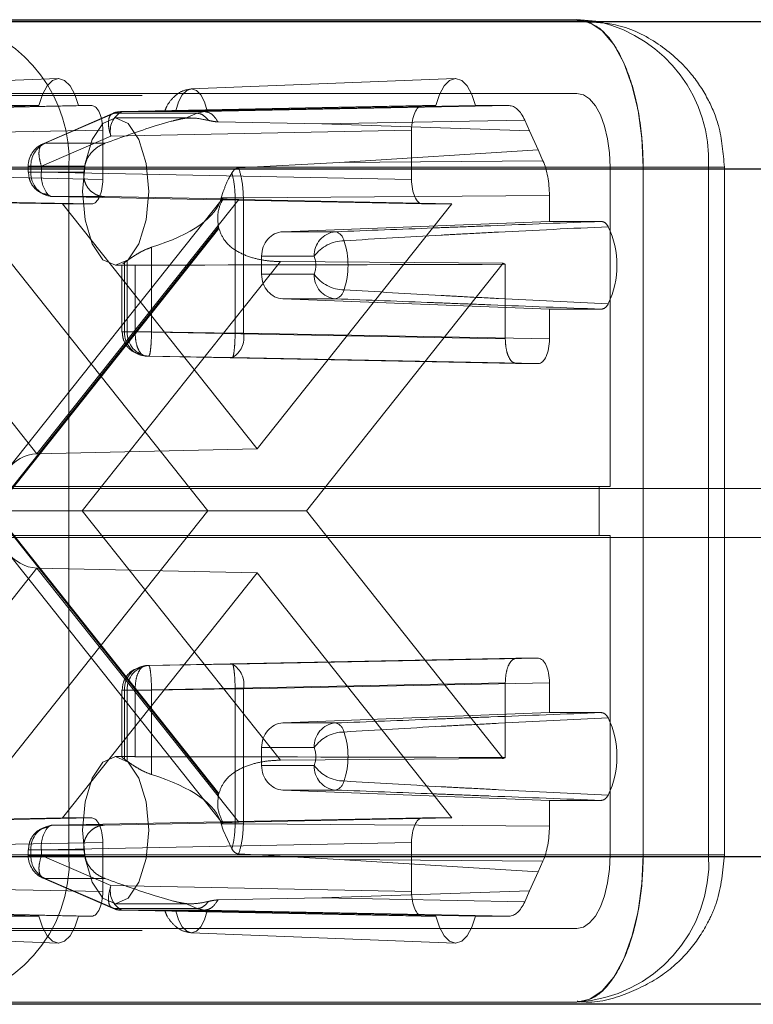
# Paper-space layout 'Sheet2' of a CAD drawing. Units: inches. Extents: x 0.1 to 16.8, y 0.1 to 10.9.
# Drawn here: x 5.4 to 5.5, y 4 to 4 of the extents above; entities that cross this region are included whole.
import ezdxf

# ---------------------------------------------------------------- set-up
doc = ezdxf.new("R2010")
doc.units = ezdxf.units.IN
doc.header["$MEASUREMENT"] = 0
doc.linetypes.add('HIDDEN', pattern=[0.07500000000000001, 0.05, -0.025])

psp = doc.layouts.new('Sheet2')

# ---------------------------------------------------------------- linework, layer by layer
at = {"color": 7, "linetype": 'Continuous', "lineweight": 25}
for p, q in [((5.830774951651598, 4.039698299304295), (5.182597116532846, 4.039698299304295)), ((5.417091409637032, 4.03984554810718), (5.459816567719779, 4.03984554810718)), ((5.461332081500167, 4.039698299304295), (5.459816567719779, 4.03984554810718)), ((5.459831050074197, 4.039782292468768), (5.460487446927427, 4.039705506991782)), ((5.824626611549713, 4.029855779619256), (5.176448776430959, 4.029855779619255)), ((5.824626611549713, 3.983924021089072), (5.176448776430959, 3.983924021089071)), ((5.830774951651598, 3.974081501404032), (5.182597116532846, 3.974081501404032))]:
    psp.add_line(p, q, dxfattribs=at)
at = {"color": 7, "linetype": 'HIDDEN', "lineweight": 18}
for p, q in [((5.407534228170372, 4.035218725169189), (5.425168600114786, 4.035908034915098)), ((5.434053291807939, 4.035218725169189), (5.451687663752353, 4.035908034915098)), ((5.830774951651598, 4.034777039461775), (5.182597116532846, 4.034777039461774)), ((5.459816567719779, 4.03492428826466), (5.417091409637032, 4.03492428826466)), ((5.423878774577445, 4.034104078290906), (5.406507805104866, 4.033759475351078)), ((5.406964155483184, 4.033708238038281), (5.427404491023359, 4.034104078290906)), ((5.408601497964411, 4.033759475351078), (5.42651013914184, 4.034104078290906)), ((5.423878774577445, 4.034104078290906), (5.42162670584946, 4.034104078290906)), ((5.427404491023359, 4.034104078290906), (5.42651013914184, 4.034104078290906)), ((5.449503486333452, 4.034104078290906), (5.429418660218246, 4.033708238046771)), ((5.450397838215012, 4.034104078290906), (5.433026868742432, 4.033759475351078)), ((5.434945062576275, 4.033708238046771), (5.455281271507351, 4.034104078290906)), ((5.435120561601979, 4.033759475351078), (5.453029202779407, 4.034104078290906)), ((5.450397838215012, 4.034104078290906), (5.449503486333452, 4.034104078290906)), ((5.455281271507351, 4.034104078290906), (5.453029202779407, 4.034104078290906)), ((5.424152689479099, 4.031562480854878), (5.428791889004529, 4.033573197515495)), ((5.42427977361073, 4.031588815236777), (5.428918973136161, 4.033599531897395)), ((5.428918973136161, 4.033599531897395), (5.434444436519061, 4.033599531897395)), ((5.429418660218246, 4.033708238046771), (5.434945062574696, 4.033708238046771)), ((5.434444436519061, 4.033599531897395), (5.433667256070412, 4.033265642204746)), ((5.434444427373438, 4.033599527964931), (5.434945061704066, 4.033708238029793)), ((5.428999087971897, 4.033283868317153), (5.433997869936044, 4.033283868317153)), ((5.435845476741974, 4.033020341956915), (5.442778275619026, 4.0328796458695)), ((5.442778275619026, 4.0328796458695), (5.456322880048317, 4.033143288888815)), ((5.442778275619026, 4.0328796458695), (5.456648379891383, 4.032418435555386)), ((5.456648379891383, 4.032418435555386), (5.456322880048317, 4.033143288888815)), ((5.407700684383261, 4.032068067943167), (5.428141019486018, 4.032463908187304)), ((5.424042932230157, 4.030057351282549), (5.428682131755587, 4.032068067943167)), ((5.428141019486018, 4.029182568604484), (5.428141019486018, 4.032463908187304)), ((5.448766957870792, 4.032463908187304), (5.428682131755587, 4.032068067943167)), ((5.448766957870792, 4.032463908187304), (5.448766957870792, 4.029182568604484)), ((5.457218017850864, 4.031149912750925), (5.456648379891383, 4.032418435555386)), ((5.42828540147242, 4.031588815236777), (5.42427977361073, 4.031588815236777)), ((5.443929561705019, 4.030315854903271), (5.457218017850864, 4.031149912750925)), ((5.45754351769393, 4.030425059417496), (5.457218017850864, 4.031149912750925)), ((5.423164621104505, 4.029669840154135), (5.423164621104505, 4.030057351282549)), ((5.424042932230157, 4.030057351282549), (5.423169528902068, 4.030057351282549)), ((5.423339320018791, 4.030057351282549), (5.423339320018791, 4.029669840154135)), ((5.426938996681236, 4.030057351282549), (5.423339320018791, 4.030057351282549)), ((5.424042932230157, 4.029669840154135), (5.424042932230157, 4.030057351282549)), ((5.426883214229192, 4.029669840154135), (5.426938996681236, 4.030057351282549)), ((5.443929561705019, 4.030315854903271), (5.437223595683792, 4.029951418483928)), ((5.45754351769393, 4.030425059417496), (5.443929561705019, 4.030315854903271)), ((5.462026489689576, 4.030003028422141), (4.497582049830995, 4.030003028422141)), ((5.464236411659374, 4.030003028422141), (4.499791971800792, 4.030003028422141)), ((5.827700781600655, 4.029855779619256), (5.179522946481903, 4.029855779619255)), ((5.893283076020772, 4.029855779619256), (5.245105240902021, 4.029855779619255)), ((5.896357246071715, 4.029855779619256), (5.248179410952963, 4.029855779619255)), ((5.428141019486018, 4.029182568604484), (5.402979369278792, 4.029669840154134)), ((5.42588573583635, 4.030003028422141), (5.412671565697438, 4.030003028422141)), ((5.423164621104505, 4.029669840154135), (5.42318170096605, 4.029669840154135)), ((5.423339320018791, 4.029669840154135), (5.42318170096605, 4.029669840154135)), ((5.42318170096605, 4.029669840154135), (5.424042932230157, 4.029669840154135)), ((5.426883214229192, 4.029669840154135), (5.423339320018791, 4.029669840154135)), ((5.424042932230157, 4.029669840154135), (5.448766957870792, 4.029182568604484)), ((5.42588573583635, 4.030003028422141), (5.42588573583635, 3.984071269891956)), ((5.468610893919097, 4.030003028422141), (5.42588573583635, 4.030003028422141)), ((5.462026489689576, 4.008677569104555), (5.462026489689576, 4.030003028422141)), ((5.464236411659374, 4.030003028422141), (5.469632866746879, 4.030003028422141)), ((5.464236411659374, 4.030003028422141), (5.464236411659374, 3.984071269891956)), ((5.468610893919097, 3.984071269891956), (5.468610893919097, 4.030003028422141)), ((5.469659087404818, 4.030003028422141), (5.469659087404818, 3.984071269891956)), ((5.436059013062504, 4.027939455217553), (5.436180638517196, 4.028362608474634)), ((5.457974966078281, 4.028105508612382), (5.437534630975524, 4.027941546214727)), ((5.457974966078302, 4.026371232342656), (5.457974966078281, 4.028105508612382)), ((5.427404491023359, 4.027542398500881), (5.402242840816133, 4.028029670050532)), ((5.425456435582936, 4.027542398500881), (5.410257555428972, 4.027829734319544)), ((5.410257555428972, 4.027829734319544), (5.423745617627818, 4.010852598103542)), ((5.421745978121534, 4.009777401627288), (5.436119302395532, 4.027868798336395)), ((5.423745617627818, 4.010852598103542), (5.437233679826663, 4.027829734319544)), ((5.424779460692816, 4.028029670050532), (5.449503486333452, 4.027542398500881)), ((5.42824902702697, 4.028029670050532), (5.424779460692816, 4.028029670050532)), ((5.425456435582936, 4.027542398500881), (5.427404491023359, 4.027542398500881)), ((5.438453988678405, 4.011182655631711), (5.425456435582936, 4.027542398500881)), ((5.4282490270271, 4.028029670050529), (5.436178900890327, 4.027874869405402)), ((5.436059013062504, 4.027939455217553), (5.436986128729142, 4.027939455217553)), ((5.437534630975524, 4.027941546214727), (5.436986128729142, 4.027939455217553)), ((5.436986128729142, 4.027939455217553), (5.436986128729142, 4.018915679189828)), ((5.437233679826663, 4.027829734319544), (5.451451541773873, 4.027542398500881)), ((5.437534630975524, 4.027941546214727), (5.437534630975524, 4.018915679189827)), ((5.451451541773873, 4.027542398500881), (5.438453988678405, 4.011182655631711)), ((5.449503486333452, 4.027542398500881), (5.451451541773873, 4.027542398500881)), ((5.440180414685818, 4.025681816412241), (5.457974966078302, 4.026371232342656)), ((5.461450705333563, 4.026371232342656), (5.457974966078302, 4.026371232342656)), ((5.420865336279769, 4.007084529836318), (5.435875148834217, 4.025977060768993)), ((5.435893377197995, 4.025905243063166), (5.420902979468871, 4.007037149157049)), ((5.440180414685818, 4.025681816412241), (5.443686915186554, 4.025681816412241)), ((5.431402946743371, 4.019007110495342), (5.431402946743371, 4.024646375386479)), ((5.422021805069495, 4.023574481724952), (5.435160450329856, 4.007037149157049)), ((5.4400027316691, 4.023684182922236), (5.426776930568472, 4.007037149157049)), ((5.429426066685597, 4.019007110495342), (5.429426066685597, 4.02347982758418)), ((5.429477227682578, 4.023535249005445), (5.429600765599884, 4.023618143934383)), ((5.429774779853069, 4.023742365488316), (5.429600765599884, 4.023618143934383)), ((5.429600765599884, 4.019007110495342), (5.429600765599884, 4.023618143934383)), ((5.429774779853069, 4.023742365488316), (5.429774779853069, 4.019007110495342)), ((5.430304377811249, 4.023452623704459), (5.430304377811249, 4.019007110495342)), ((5.442272347079706, 4.024042395764244), (5.438753437210059, 4.024042395764244)), ((5.438753437210059, 4.024042395764244), (5.438753437210059, 4.022840301499984)), ((5.454886172287315, 4.023574481724952), (5.4400027316691, 4.023684182922236)), ((5.441747527026956, 4.007037149157049), (5.454886172287315, 4.023574481724952)), ((5.455028403451885, 4.023510180831015), (5.455028403451885, 4.018519838945691)), ((5.429612537351558, 4.023441348632114), (5.428999087971897, 4.023441348632114)), ((5.438753437210059, 4.022840301499984), (5.442272347079706, 4.022840301500001)), ((5.457974966078302, 4.020511464921571), (5.440180414685818, 4.021200880851986)), ((5.443686915186554, 4.021200880851986), (5.440180414685818, 4.021200880851986)), ((5.457974966078281, 4.018519838945691), (5.457974966078302, 4.020511464921571)), ((5.457974966078302, 4.020511464921571), (5.461450705333563, 4.020511464921571)), ((5.430304377811249, 4.019007110495342), (5.429430974483161, 4.019007110495342)), ((5.429600765599884, 4.019007110495342), (5.429774779853069, 4.019007110495342)), ((5.429774779853069, 4.019007110495342), (5.431402946743371, 4.019007110495342)), ((5.455028403451885, 4.018519838945691), (5.430304377811249, 4.019007110495342)), ((5.436986128729142, 4.018915679189828), (5.431402946743371, 4.019007110495342)), ((5.436986128729142, 4.018915679189828), (5.437534630975524, 4.018915679189827)), ((5.437534630975524, 4.018915679189827), (5.457974966078281, 4.018519838945691)), ((5.431040906273909, 4.017366940391739), (5.455764931914544, 4.016879668842088)), ((5.431214920527093, 4.017366940391739), (5.431040906273909, 4.017366940391739)), ((5.436798102512864, 4.017275509086224), (5.431214920527093, 4.017366940391739)), ((5.436798102512864, 4.017275509086224), (5.457238437615622, 4.016879668842088)), ((5.455764931914544, 4.016879668842088), (5.457238437615622, 4.016879668842088)), ((5.423745617627818, 4.010852598103542), (5.438453988678405, 4.011182655631711)), ((5.461289849032976, 4.008677569104555), (4.496845409174396, 4.008677569104555)), ((5.892258352670458, 4.00853032030167), (5.244080517551705, 4.00853032030167)), ((5.461289849032976, 4.008677569104555), (5.462026489689576, 4.008677569104555)), ((5.461289849032976, 4.005396729209542), (5.461289849032976, 4.008677569104555)), ((5.420714304687163, 4.007037149157049), (5.435160450329856, 4.007037149157049)), ((5.420902979468871, 4.007037149157049), (5.435893377197995, 3.988169055250931)), ((5.435160450329856, 4.007037149157049), (5.422021805069495, 3.990499816589145)), ((5.426776930568472, 4.007037149157049), (5.4400027316691, 3.990390115391861)), ((5.435160450329856, 4.007037149157049), (5.441747527026956, 4.007037149157049)), ((5.454886172287315, 3.990499816589145), (5.441747527026956, 4.007037149157049)), ((5.435875148834217, 3.988097237545105), (5.420865336279769, 4.006989768477779)), ((5.461289849032976, 4.005396729209542), (4.496845409174396, 4.005396729209542)), ((5.892258352670458, 4.005249480406657), (5.244080517551705, 4.005249480406657)), ((5.462026489689576, 4.005396729209542), (5.461289849032976, 4.005396729209542)), ((5.462026489689576, 3.984071269891956), (5.462026489689576, 4.005396729209542)), ((5.436119302395532, 3.986205499977702), (5.421745978121534, 4.00429689668681)), ((5.423745617627818, 4.003221700210555), (5.410257555428972, 3.986244563994553)), ((5.437233679826663, 3.986244563994553), (5.423745617627818, 4.003221700210555)), ((5.423745617627818, 4.003221700210555), (5.438453988678405, 4.002891642682386)), ((5.425456435582937, 3.986531899813217), (5.438453988678405, 4.002891642682386)), ((5.438453988678405, 4.002891642682386), (5.451451541773873, 3.986531899813217)), ((5.431040906273909, 3.996707357922358), (5.455764931914544, 3.997194629472009)), ((5.457238437615622, 3.997194629472009), (5.436798102512864, 3.996798789227872)), ((5.457238437615622, 3.997194629472009), (5.455764931914544, 3.997194629472009)), ((5.431040906273909, 3.996707357922358), (5.431214920527093, 3.996707357922358)), ((5.436798102512864, 3.996798789227872), (5.431214920527093, 3.996707357922358)), ((5.430304377811249, 3.995067187818755), (5.455028403451885, 3.995554459368406)), ((5.457974966078281, 3.995554459368406), (5.437534630975524, 3.99515861912427)), ((5.455028403451885, 3.995554459368406), (5.455028403451885, 3.990564117483082)), ((5.457974966078302, 3.993562833392525), (5.457974966078281, 3.995554459368406)), ((5.429426066685597, 3.990592849388723), (5.429426066685597, 3.995067187818755)), ((5.430304377811249, 3.995067187818755), (5.429430974483161, 3.995067187818755)), ((5.429600765599884, 3.990456154379715), (5.429600765599884, 3.995067187818755)), ((5.429600765599884, 3.995067187818755), (5.429774779853069, 3.995067187818755)), ((5.431402946743371, 3.995067187818755), (5.429774779853069, 3.995067187818755)), ((5.429774779853069, 3.995067187818755), (5.429774779853069, 3.990331932825781)), ((5.430304377811249, 3.990621674609639), (5.430304377811249, 3.995067187818755)), ((5.43698612482944, 3.995158619060407), (5.431402946743371, 3.995067187818755)), ((5.431402946743371, 3.995067187818755), (5.431402946743371, 3.989427922927618)), ((5.436986113130335, 3.986134843090819), (5.436986113130335, 3.995158619060407)), ((5.437534630975524, 3.99515861912427), (5.436986128729142, 3.99515861912427)), ((5.437534630975524, 3.99515861912427), (5.437534630975524, 3.986132752102885)), ((5.457974966078302, 3.993562833392525), (5.440180414685818, 3.992873417462111)), ((5.457974966078302, 3.993562833392525), (5.461450705333563, 3.993562833392525)), ((5.440180414685818, 3.992873417462111), (5.443686915186554, 3.992873417462111)), ((5.442272347079706, 3.991233996814096), (5.438753437210059, 3.991233996814114)), ((5.438753437210059, 3.991233996814114), (5.438753437210059, 3.990031902549853)), ((5.428999087971897, 3.990632949681983), (5.42960915547012, 3.990632949681983)), ((5.429600765599884, 3.990456154379715), (5.429443085122108, 3.990569319962694)), ((5.429774779853069, 3.990331932825781), (5.429600765599884, 3.990456154379715)), ((5.438753437210059, 3.990031902549853), (5.442272347079706, 3.990031902549853)), ((5.4400027316691, 3.990390115391861), (5.454886172287315, 3.990499816589145)), ((5.440180414685818, 3.988392481901855), (5.457974966078302, 3.987703065971441)), ((5.443686915186554, 3.988392481901855), (5.440180414685818, 3.988392481901855)), ((5.457974966078281, 3.985968789701715), (5.457974966078302, 3.987703065971441)), ((5.461450705333563, 3.987703065971441), (5.457974966078302, 3.987703065971441)), ((5.402242840816132, 3.986044628263566), (5.427404491023359, 3.986531899813217)), ((5.410257555428972, 3.986244563994553), (5.425456435582937, 3.986531899813217)), ((5.449503486333452, 3.986531899813217), (5.424779460692816, 3.986044628263566)), ((5.424779460692816, 3.986044628263566), (5.42824902702697, 3.986044628263566)), ((5.427404491023359, 3.986531899813217), (5.425456435582937, 3.986531899813217)), ((5.436178900890632, 3.986199428908702), (5.428249027027211, 3.986044628263571)), ((5.436180638517196, 3.985711689839463), (5.436059013062504, 3.986134843096543)), ((5.436059013062504, 3.986134843096543), (5.436986113130335, 3.986134843096543)), ((5.436986117809911, 3.986134843079371), (5.437534630098848, 3.986132752106402)), ((5.451451541773873, 3.986531899813217), (5.437233679826663, 3.986244563994553)), ((5.437534630975524, 3.986132752099369), (5.457974966078281, 3.985968789701715)), ((5.451451541773873, 3.986531899813217), (5.449503486333452, 3.986531899813217)), ((5.436769944976381, 3.984458888554296), (5.436180638517196, 3.985711689839463)), ((5.402979369278792, 3.984404458159962), (5.428141019486017, 3.984891729709613)), ((5.448766957870792, 3.984891729709613), (5.424042932230157, 3.984404458159962)), ((5.428141019486017, 3.981610390126793), (5.428141019486017, 3.984891729709613)), ((5.448766957870792, 3.984891729709613), (5.448766957870792, 3.981610390126793)), ((5.462026489689576, 3.984071269891956), (4.497582049830995, 3.984071269891956)), ((5.464236411659374, 3.984071269891956), (4.499791971800792, 3.984071269891956)), ((5.412671565697438, 3.984071269891956), (5.42588573583635, 3.984071269891956)), ((5.42318177006991, 3.984404458159962), (5.423164621104505, 3.984404458159962)), ((5.423164621104505, 3.984016947031547), (5.423164621104505, 3.984404458159962)), ((5.424042932230157, 3.984016947031547), (5.423169528902068, 3.984016947031547)), ((5.424042932230157, 3.984404458159962), (5.42318177006991, 3.984404458159962)), ((5.42318177006991, 3.984404458159962), (5.423339320018791, 3.984404458159962)), ((5.423339320018791, 3.984016947031547), (5.423339320018791, 3.984404458159962)), ((5.423339320018791, 3.984404458159962), (5.426883214229192, 3.984404458159962)), ((5.426938996681236, 3.984016947031547), (5.423339320018791, 3.984016947031547)), ((5.424042932230157, 3.984016947031547), (5.424042932230157, 3.984404458159962)), ((5.428682131755587, 3.98200623037093), (5.424042932230157, 3.984016947031547)), ((5.42588573583635, 3.984071269891956), (5.468610893919097, 3.984071269891956)), ((5.437223595683792, 3.984122879830169), (5.443929561705017, 3.983758443410827)), ((5.464236411659374, 3.984071269891956), (5.469632866746879, 3.984071269891956)), ((5.827700781600655, 3.983924021089072), (5.179522946481903, 3.983924021089071)), ((5.893283076020772, 3.983924021089072), (5.245105240902021, 3.983924021089071)), ((5.896357246071715, 3.983924021089072), (5.248179410952963, 3.983924021089071)), ((5.457218017850864, 3.982924385563172), (5.443929561705017, 3.983758443410827)), ((5.443929561705017, 3.983758443410827), (5.45754351769393, 3.983649238896601)), ((5.457218017850864, 3.982924385563172), (5.45754351769393, 3.983649238896601)), ((5.456648379891383, 3.981655862758711), (5.457218017850864, 3.982924385563172)), ((5.428791889004529, 3.980501100798602), (5.424152689479099, 3.98251181745922)), ((5.42427977361073, 3.98248548307732), (5.428918973136161, 3.980474766416702)), ((5.42828540147242, 3.98248548307732), (5.42427977361073, 3.98248548307732)), ((5.428141019486017, 3.981610390126793), (5.407700684383261, 3.98200623037093)), ((5.428682131755587, 3.98200623037093), (5.448766957870792, 3.981610390126793)), ((5.442778275619027, 3.981194652444597), (5.456648379891383, 3.981655862758711)), ((5.456322880048317, 3.980931009425282), (5.456648379891383, 3.981655862758711)), ((5.434001361451458, 3.980790429996944), (5.428999087971897, 3.980790429996944)), ((5.434444436519061, 3.980474766416702), (5.433667256070412, 3.980808656109351)), ((5.442778275619027, 3.981194652444597), (5.435845476741974, 3.981053956357182)), ((5.456322880048317, 3.980931009425282), (5.442778275619027, 3.981194652444597)), ((5.406507805104876, 3.980314822963019), (5.423878774577449, 3.97997022002319)), ((5.427404491023359, 3.97997022002319), (5.406964155920602, 3.980366060267326)), ((5.426510139141835, 3.97997022002319), (5.408601497964404, 3.980314822963019)), ((5.434444436519061, 3.980474766416702), (5.428918973136161, 3.980474766416702)), ((5.429418660218246, 3.980366060267326), (5.449503486333452, 3.979970220023191)), ((5.434945062576275, 3.980366060267326), (5.429418660218246, 3.980366060267326)), ((5.433026868742442, 3.980314822963019), (5.450397838215017, 3.97997022002319)), ((5.434945062576275, 3.980366060267326), (5.434444436519061, 3.980474766416702)), ((5.455281271507351, 3.979970220023191), (5.434945062576275, 3.980366060267326)), ((5.453029202779402, 3.979970220023191), (5.435120561601972, 3.980314822963019)), ((5.42162670584946, 3.979970220023191), (5.423878774577449, 3.97997022002319)), ((5.426510139141835, 3.97997022002319), (5.427404491023359, 3.97997022002319)), ((5.449503486333452, 3.979970220023191), (5.450397838215017, 3.97997022002319)), ((5.453029202779402, 3.979970220023191), (5.455281271507351, 3.979970220023191)), ((5.830774951651598, 3.979002761246552), (5.182597116532846, 3.979002761246552)), ((5.425168600114786, 3.97816626339901), (5.407534228170372, 3.978855573144918)), ((5.417091409637032, 3.979150010049437), (5.459816567719779, 3.979150010049437)), ((5.451687663752353, 3.97816626339901), (5.434053291807939, 3.978855573144918)), ((5.459816567719779, 3.974228750206917), (5.417091409637032, 3.974228750206917))]:
    psp.add_line(p, q, dxfattribs=at)
at = {"color": 7, "linetype": 'HIDDEN', "lineweight": 18, "flags": 128}
for points in [[(5.464236411659374, 4.030003028422141), (5.464151485597412, 4.031923208756945), (5.463899971072465, 4.033769597638332), (5.463491533646671, 4.035471239377058), (5.462941869341252, 4.036962740835394), (5.462272101447209, 4.03818678444874), (5.461507968769101, 4.039096330907488), (5.460678836497214, 4.039656426851306), (5.459816567719779, 4.03984554810718)], [(5.42651013914184, 4.034104078290906), (5.426279669780508, 4.034846641129412), (5.425967052098209, 4.035421234846998), (5.425595950591757, 4.035784363915526), (5.425194456859654, 4.035908540233167), (5.424792963127551, 4.035784363915526), (5.424421861621102, 4.035421234846998), (5.424109243938807, 4.034846641129412), (5.423878774577445, 4.034104078290906)], [(5.453029202779407, 4.034104078290906), (5.452798733418074, 4.034846641129412), (5.452486115735776, 4.035421234846998), (5.452115014229324, 4.035784363915526), (5.451713520497221, 4.035908540233167), (5.451312026765119, 4.035784363915526), (5.450940925258668, 4.035421234846998), (5.450628307576374, 4.034846641129412), (5.450397838215012, 4.034104078290906)], [(5.433026868742432, 4.033759475351078), (5.433207861909857, 4.034359077580422), (5.433456155269096, 4.034824105020282), (5.433752449717829, 4.035118412474628), (5.434073715172209, 4.035219124302757), (5.434394980626589, 4.035118412474628), (5.434691275075324, 4.034824105020283), (5.434939568434564, 4.034359077580423), (5.435120561601979, 4.033759475351078)], [(5.462026489689576, 4.030003028422141), (5.461984026658595, 4.030963118589542), (5.461858269396122, 4.031886313030236), (5.461654050683224, 4.032737133899599), (5.461379218530515, 4.033482884628767), (5.461044334583494, 4.03409490643544), (5.46066226824444, 4.034549679664814), (5.460247702108497, 4.034829727636723), (5.459816567719779, 4.03492428826466)], [(5.426789166002099, 4.028362608474634), (5.426957386295554, 4.030245893082729), (5.42743643716116, 4.031842464681261), (5.428153387447235, 4.032909259717307), (5.428999087971897, 4.033283868317153), (5.429844788496558, 4.032909259717307), (5.430561738782634, 4.031842464681261), (5.43104078964824, 4.030245893082729), (5.431209009941695, 4.028362608474634), (5.43104078964824, 4.026479323866538), (5.430561738782634, 4.024882752268008), (5.429844788496558, 4.02381595723196), (5.428999087971897, 4.023441348632114), (5.428153387447235, 4.02381595723196), (5.42743643716116, 4.024882752268008), (5.426957386295554, 4.026479323866538), (5.426789166002099, 4.028362608474634)], [(5.426789166002099, 3.985711689839464), (5.426957386295554, 3.987594974447559), (5.42743643716116, 3.98919154604609), (5.428153387447235, 3.990258341082137), (5.428999087971897, 3.990632949681983), (5.429844788496558, 3.990258341082137), (5.430561738782634, 3.98919154604609), (5.43104078964824, 3.987594974447559), (5.431209009941695, 3.985711689839464), (5.43104078964824, 3.983828405231367), (5.430561738782634, 3.982231833632837), (5.429844788496558, 3.98116503859679), (5.428999087971897, 3.980790429996944), (5.428153387447235, 3.98116503859679), (5.42743643716116, 3.982231833632837), (5.426957386295554, 3.983828405231367), (5.426789166002099, 3.985711689839464)], [(5.459816567719779, 3.974228750206917), (5.460678836497214, 3.974417871462791), (5.461507968769101, 3.974977967406609), (5.462272101447209, 3.975887513865357), (5.462941869341252, 3.977111557478703), (5.463491533646671, 3.978603058937039), (5.463899971072465, 3.980304700675765), (5.464151485597412, 3.982151089557152), (5.464236411659374, 3.984071269891956)], [(5.459816567719779, 3.979150010049437), (5.460247702108497, 3.979244570677373), (5.46066226824444, 3.979524618649283), (5.461044334583494, 3.979979391878657), (5.461379218530515, 3.98059141368533), (5.461654050683224, 3.981337164414498), (5.461858269396122, 3.982187985283861), (5.461984026658595, 3.983111179724554), (5.462026489689576, 3.984071269891956)], [(5.435120561601972, 3.980314822963019), (5.434939568434547, 3.979715220733677), (5.434691275075312, 3.979250193293819), (5.434394980626584, 3.978955885839475), (5.43407371517221, 3.978855174011346), (5.433752449717836, 3.978955885839474), (5.433456155269109, 3.979250193293817), (5.433207861909875, 3.979715220733675), (5.433026868742442, 3.980314822963019)], [(5.423878774577449, 3.97997022002319), (5.424109243938783, 3.979227657184689), (5.424421861621085, 3.978653063467106), (5.424792963127543, 3.97828993439858), (5.425194456859654, 3.978165758080941), (5.425595950591765, 3.97828993439858), (5.425967052098225, 3.978653063467106), (5.42627966978053, 3.979227657184689), (5.426510139141835, 3.97997022002319)], [(5.450397838215017, 3.97997022002319), (5.450628307576351, 3.979227657184689), (5.450940925258653, 3.978653063467106), (5.45131202676511, 3.97828993439858), (5.451713520497221, 3.978165758080941), (5.452115014229332, 3.97828993439858), (5.452486115735792, 3.978653063467106), (5.452798733418097, 3.979227657184689), (5.453029202779402, 3.979970220023191)]]:
    psp.add_lwpolyline(points, dxfattribs=at)
at = {"color": 7, "linetype": 'HIDDEN', "lineweight": 18}
for centre, radius, start, end in [((5.416370568043408, 4.030439382641236), 0.0095251678794842, 357.3743236459117, 76.42111949751943), ((5.459095726126155, 4.030439382641235), 0.009525167879484158, 357.374323645917, 76.42111949752588), ((5.430107198470156, 4.032413589346597), 0.001466356089496522, 118.0055657806278, 193.6289195452886), ((5.429446358971242, 4.032378112627462), 0.001330413789769714, 91.19296442217016, 113.3537772430884), ((5.424805041052011, 4.030057351282549), 0.001640419947506534, 113.5519045220244, 180), ((5.424983795945489, 4.030101990993811), 0.001645081693202855, 115.3379030479381, 181.5549264491701), ((5.42490140125384, 4.029589077285789), 0.001564167646320516, 177.0403236130267, 265.5287555382267), ((5.426154088942066, 4.029468395132782), 0.002120745802510665, 174.549381198687, 218.2153317559946), ((5.424806582031917, 4.028490814233641), 0.0004619410402316983, 226.3689521197478, 266.634132343312), ((5.443580487790193, 4.027894564146123), 0.007940344301589387, 193.9744209636447, 194.5090755118163), ((5.443838274797829, 4.024121228544268), 0.001567910783683907, 95.53972428254826, 182.8819820894767), ((5.44349299005254, 4.024926785156059), 0.0007795377831864533, 11.14347635853627, 75.59529738595684), ((5.456472006846354, 4.023441348632114), 0.006014789564331462, 334.6063238977358, 25.39367610225738), ((5.444275890060172, 4.022620947566473), 0.002456562527908046, 90.42121326509236, 144.6455460250244), ((5.439354170117098, 4.023441348632113), 0.005169399755369002, 341.5488418237599, 18.45115817625029), ((5.440470904643246, 4.023441348632122), 0.001899066219727975, 341.5488418248846, 18.45115817514166), ((5.4554652276747, 4.024665875066984), 0.001235493653844453, 242.0511318241609, 249.2946310848), ((5.443838274797828, 4.02276146871996), 0.001567910783683433, 177.1180179098726, 264.4602757175172), ((5.444275890060226, 4.024261749697832), 0.002456562527985854, 215.3544539753892, 269.5787867336788), ((5.443492990052537, 4.021955912108171), 0.0007795377831895825, 284.4047026141849, 348.8565236413102), ((5.431162846834934, 4.018926347626998), 0.001564167646322425, 177.0403236130951, 265.5287555381669), ((5.431336861088118, 4.018926347626995), 0.001564167646320251, 177.0403236129942, 265.5287555381593), ((5.436024445024611, 4.018608381102472), 0.001541133907493807, 300.1327627405407, 11.50172258540384), ((5.431162846834934, 3.9951479506871), 0.001564167646321933, 94.47124446183642, 182.9596763869382), ((5.431336861088117, 3.995147950687102), 0.001564167646319387, 94.47124446181033, 182.9596763870245), ((5.436024445024611, 3.995465917211625), 0.001541133907493895, 348.4982774145808, 59.86723725946006), ((5.456472006846353, 3.990632949681983), 0.006014789564332264, 334.6063238977433, 25.3936761022614), ((5.443838274797833, 3.991312829594133), 0.001567910783688368, 95.53972428266182, 182.8819820899564), ((5.443492990052537, 3.992118386205927), 0.0007795377831891534, 11.14347635853044, 75.59529738578341), ((5.444275890060193, 3.989812548616326), 0.002456562527924183, 90.42121326556608, 144.6455460253254), ((5.439354170117102, 3.990632949681983), 0.005169399755365492, 341.5488418237427, 18.45115817625341), ((5.440470904643381, 3.990632949681974), 0.001899066219599771, 341.5488418235827, 18.45115817641808), ((5.455465227674669, 3.989408423247169), 0.00123549365378065, 110.705368914777, 117.9488681757827), ((5.443838274797827, 3.989953069769827), 0.001567910783681579, 177.1180179104382, 264.4602757175432), ((5.44427589006024, 3.991453350747753), 0.002456562528037531, 215.3544539765152, 269.5787867333562), ((5.443492990052537, 3.98914751315804), 0.0007795377831894107, 284.4047026141931, 348.8565236413743), ((5.443580487781341, 3.986179734170198), 0.007940344292462053, 165.4909244877172, 166.0255790364971), ((5.424901401253841, 3.984485221028307), 0.001564167646321471, 94.471244461804, 182.9596763869399), ((5.424806667024815, 3.985583227062205), 0.0004622026104624093, 93.37451482127841, 133.7111422156492), ((5.42615513296623, 3.984605771037312), 0.002121772566523827, 141.8196094405516, 185.444388605774), ((5.416536079415941, 3.983575080372518), 0.00936281363794536, 273.40034144373, 3.037857090806263), ((5.424805041052011, 3.984016947031547), 0.001640419947506189, 180, 246.3302353199496), ((5.424983795945489, 3.983972307320286), 0.001645081693202541, 178.4450735508307, 244.6620969520561), ((5.436564909417991, 3.985600373284182), 0.009755277275052725, 187.0416953362005, 189.3412833264107), ((5.459261237498691, 3.983575080372518), 0.009362813637943857, 273.4003414437137, 3.037857090807127), ((5.430107198470158, 3.9816607089675), 0.001466356089497748, 166.3710804547454, 241.9944342193198), ((5.429446358971243, 3.981696185686639), 0.001330413789773303, 246.6462227568953, 268.8070355777573)]:
    psp.add_arc(centre, radius, start, end, dxfattribs=at)
for centre, major_axis, ratio, start_param, end_param in [((5.427404266618389, 4.032463408461439), (2.810864438984595e-07, 0.00164066982461275), 0.4490561129093777, 4.712770501058526, 6.283262241358706), ((5.449503710738421, 4.032463408461439), (-2.810864430102811e-07, 0.00164066982461275), 0.449056112909378, 6.283108373000497, 7.853600113300895), ((5.455281085604186, 4.030822738631969), (2.328448012178797e-07, 0.003281339657271509), 0.4489994806545472, 5.497945176729186, 6.283217168311285), ((5.456501460343023, 4.02810509462592), (2.329038721882171e-07, 0.00328092564468907), 0.4491128042591996, 4.712547041441022, 5.49781903302314), ((5.427404266618389, 4.029183068330349), (-2.810864438984595e-07, 0.00164066982461275), 0.4490561129093779, 3.141515719410672, 4.712007459710866), ((5.449503710738421, 4.029183068330349), (2.810864447866379e-07, 0.001640669824612751), 0.4490561129093779, 1.571177847468971, 3.141669587771356), ((5.422444698259353, 4.028362608474634), (0.01366492347639525, 0), 0.3601381193989431, 5.427319848441527, 6.197094258355658), ((5.440277716248248, 4.027828734867813), (0.004158540914998454, -3.974624784763848e-05), 0.009914137015266404, 2.972001478884447, 3.891236338195833), ((5.440232016353768, 4.024042395764244), (0, 0.001640419947507077), 0.9013418460045014, 0.03490658503983236, 1.570796326794897), ((5.413411172902906, 4.028362608474634), (0.2497033832938689, 0), 0.01970842275984608, 4.780093782101629, 4.87983705960438), ((5.440232016353768, 4.022840301499984), (0, 0.001640419947507077), 0.9013418460045014, 1.570796326794897, 3.106686068549961), ((5.457238213210651, 4.018520338671556), (-2.810864430102811e-07, 0.001640669824613639), 0.4490561129091347, 3.141515719413083, 4.712007459711109), ((5.423796778346208, 4.007084529836318), (0, 0.003768642249692533), 0.7778509798001805, 0.01745329251986361, 1.570796326794897), ((5.423796778346208, 4.006989768477779), (0, 0.003768642249692533), 0.7778509798001805, 1.570796326794897, 3.12413936106993), ((5.457238213210651, 3.995553959642541), (2.810864447866379e-07, 0.001640669824612751), 0.4490561129093778, 4.712770501058769, 6.283262241358706), ((5.440232016353768, 3.991233996814114), (0, 0.001640419947506189), 0.9013418460049895, 0.03490658503982293, 1.570796326794897), ((5.413411172902906, 3.985711689839464), (0.2497033832938689, 0), 0.01970842275984786, 1.403348247575196, 1.503091525077954), ((5.440232016353768, 3.990031902549853), (0, 0.001640419947506189), 0.9013418460049895, 1.570796326794897, 3.10668606854999), ((5.422444698259353, 3.985711689839464), (0.01366492347639525, 0), 0.3601381193989431, 0.08609104882378625, 0.8558654587380795), ((5.427404266618389, 3.984891229983748), (2.810864438984594e-07, 0.001640669824613195), 0.4490561129097977, 4.712770501058798, 6.283262241358706), ((5.440277716248248, 3.986245563446284), (0.004158540914998454, 3.974624784763848e-05), 0.009914137015266404, 2.391948968976636, 3.311183828320878), ((5.449503710738421, 3.984891229983748), (-2.810864430102811e-07, 0.001640669824613195), 0.4490561129092563, 6.283108373000497, 7.853600113300624), ((5.456501460343023, 3.985969203688176), (-2.329038730763955e-07, 0.003280925644689515), 0.4491128042591387, 3.926958927745983, 4.712230919328113), ((5.427404266618389, 3.981610889852659), (-2.810864438984594e-07, 0.001640669824613195), 0.4490561129097976, 3.141515719410672, 4.712007459710594), ((5.449503710738421, 3.981610889852659), (2.81086444786638e-07, 0.001640669824613195), 0.4490561129092562, 1.571177847469241, 3.141669587771356), ((5.455281085604186, 3.983251559682127), (-2.328448003297012e-07, 0.003281339657270621), 0.4489994806546688, 3.141560792458697, 3.926832784040458)]:
    psp.add_ellipse(centre, major_axis=major_axis, ratio=ratio, start_param=start_param, end_param=end_param, dxfattribs=at)
for points, knots in [([(5.459816567719779, 4.03984554810718), (5.460313570995069, 4.039736739238506), (5.461307577545648, 4.039519121501156), (5.462630486747421, 4.037822246236771), (5.463636150231229, 4.035324469448973), (5.46414556496239, 4.032558010020375), (5.464236408048433, 4.030727773351013), (5.464236411658828, 4.030003137783459), (5.464236411659374, 4.030003028422141)], [0, 0, 0, 0, 0.2146938330081771, 0.4293876660163586, 0.6440814990245404, 0.8587753320327217, 0.9999786865060613, 1, 1, 1, 1]), ([(5.460487446927427, 4.039705506991782), (5.461171373756041, 4.039663154637723), (5.462859122051916, 4.039558640367482), (5.465286542103702, 4.038339125270499), (5.467296457556799, 4.036569758351209), (5.468571285222624, 4.034636870025191), (5.469455449705424, 4.032521381373935), (5.469583518395972, 4.030937577560429), (5.469659087404818, 4.030003028422141)], [0, 0, 0, 0, 0.1386268359915271, 0.342093914755381, 0.537914647896368, 0.6787032552377733, 0.8104136425284711, 1, 1, 1, 1]), ([(5.432285666178026, 4.033736633559251), (5.432329695784037, 4.033851591918333), (5.432462361815586, 4.034197974061496), (5.432856044038885, 4.034686954273946), (5.43341621522516, 4.035117641469276), (5.433843942811681, 4.035184862775232), (5.43406095710491, 4.035218968558122)], [0, 0, 0, 0, 0.1364086007328829, 0.411014073660898, 0.7011687612542907, 1, 1, 1, 1]), ([(5.428793544150239, 4.033561178299612), (5.428813887129897, 4.033574275997373), (5.428993656579777, 4.033690019411607), (5.429215750870747, 4.033694833146339), (5.429412712639778, 4.033699102151655)], [0, 0, 0, 0, 0.1131614947423724, 0.9999999999999999, 0.9999999999999999, 0.9999999999999999, 0.9999999999999999]), ([(5.435120561601979, 4.033759475351078), (5.434961191200379, 4.033756553635376), (5.434642554666308, 4.033750712115522), (5.434126198669508, 4.03374302792582), (5.433641080774626, 4.033737051440648), (5.43303983329229, 4.033731769200593), (5.432625754033908, 4.033731751152887), (5.432253132002942, 4.033732625171376), (5.432207316484606, 4.033737491138663), (5.43238640074695, 4.033744775177257), (5.432697274014026, 4.033752717449456), (5.432938530732907, 4.033757664097662), (5.433026868742432, 4.033759475351078)], [0, 0, 0, 0, 0.07962169339502835, 0.1591912937772958, 0.2401836853714551, 0.3267799897165107, 0.5322755980833697, 0.6708222255426908, 0.767547212362762, 0.8648687407604037, 0.950520646548694, 1, 1, 1, 1]), ([(5.434444428146125, 4.033599516730431), (5.434575921694827, 4.033578778794254), (5.434840343698061, 4.033537076621934), (5.435076637966521, 4.033260585201768), (5.435195426235035, 4.033121589290973)], [0, 0, 0, 0, 0.4972867125026962, 1, 1, 1, 1]), ([(5.433667256070412, 4.033265642204746), (5.433553911229231, 4.033247371245372), (5.433315008020562, 4.033208860530859), (5.432645502281184, 4.033047864607649), (5.430949887568733, 4.032550226449596), (5.429409662611451, 4.031994475925605), (5.42828540147242, 4.031588815236777)], [0, 0, 0, 0, 0.08352898681180031, 0.1760586786133404, 0.3985779777830176, 0.9999999999999999, 0.9999999999999999, 0.9999999999999999, 0.9999999999999999]), ([(5.43519540798474, 4.033121735219897), (5.434885702139667, 4.03318431718849), (5.434318748598557, 4.03329888095688), (5.433870598342054, 4.033276016603643), (5.433667256070412, 4.033265642204746)], [0, 0, 0, 0, 0.5462631813983191, 1, 1, 1, 1]), ([(5.435845476741974, 4.033020341956915), (5.435797811664598, 4.033022532030099), (5.43570028424489, 4.03302701313447), (5.435472039398668, 4.033059758358482), (5.435309383555215, 4.033096199984994), (5.43519540798474, 4.033121735219897)], [0, 0, 0, 0, 0.2224527388321605, 0.4551601050334066, 1, 1, 1, 1]), ([(5.42828540147242, 4.031588815236777), (5.428125086527029, 4.031517053343991), (5.427792771950299, 4.031368299134155), (5.427388108861111, 4.03099887620215), (5.42706787865524, 4.030559664125582), (5.426981510374104, 4.030223046866414), (5.426938996681236, 4.030057351282549)], [0, 0, 0, 0, 0.2414120369341124, 0.5004195876817001, 0.7540878672990549, 1, 1, 1, 1]), ([(5.424512312918678, 4.028154167643461), (5.424326931666599, 4.028189519444404), (5.42396083859698, 4.028259332595297), (5.423518822975767, 4.028630185613006), (5.423226394681832, 4.029122605147674), (5.423196453453521, 4.029489444119787), (5.423181729612104, 4.029669840154135)], [0, 0, 0, 0, 0.2605700365747361, 0.5145767625922338, 0.7612891931722051, 1, 1, 1, 1]), ([(5.426883214229192, 4.029669840154135), (5.426876148458184, 4.029545207040943), (5.426862108714933, 4.029297560052652), (5.42695824485336, 4.02893962945414), (5.427126620263444, 4.028613136484029), (5.427298213594002, 4.028446152240473), (5.427384063328818, 4.028362608474634)], [0, 0, 0, 0, 0.2518905911250504, 0.5005086102207121, 0.7500998248809111, 0.9999999999999999, 0.9999999999999999, 0.9999999999999999, 0.9999999999999999]), ([(5.436769945093, 4.029615409957144), (5.43668747944639, 4.029472859605528), (5.436466134929502, 4.029090242843184), (5.436290707492787, 4.028643137287253), (5.436180638517196, 4.028362608474634)], [0, 0, 0, 0, 0.3725669276568207, 0.9999999999999999, 0.9999999999999999, 0.9999999999999999, 0.9999999999999999]), ([(5.436769944976381, 4.029615409759802), (5.436831935031001, 4.029705640708078), (5.43692040174872, 4.029834410328936), (5.437090240032719, 4.029931730271541), (5.437179816510938, 4.029944955063395), (5.437223595683792, 4.029951418483928)], [0, 0, 0, 0, 0.5448398949662029, 0.7775472611674807, 1, 1, 1, 1]), ([(5.436986128729142, 4.027939455217553), (5.436975617178904, 4.028235459741818), (5.436954593124979, 4.028827495639356), (5.436831496220075, 4.029352763779295), (5.436769944976381, 4.029615409759802)], [0, 0, 0, 0, 0.4999773248445594, 1, 1, 1, 1]), ([(5.427384063328818, 4.028362608474634), (5.427526163171074, 4.028263254199616), (5.427792313465362, 4.028077165537482), (5.428103831190464, 4.028044769551702), (5.42824902702697, 4.028029670050532)], [0, 0, 0, 0, 0.5339082665143225, 1, 1, 1, 1]), ([(5.435875148834217, 4.025977060768993), (5.435837346976957, 4.026275375780206), (5.435761875592852, 4.026870961511355), (5.435986047268307, 4.027517493584055), (5.43615595094849, 4.027832341014254), (5.436178900890193, 4.027874869405404)], [0, 0, 0, 0, 0.4646572691252022, 0.9276879438292402, 0.9999999999999999, 0.9999999999999999, 0.9999999999999999, 0.9999999999999999]), ([(5.443686915186555, 4.025681816412241), (5.445866317250649, 4.025766318609906), (5.448593956450829, 4.025872077666781), (5.452054504878756, 4.026006372354952), (5.455797976512324, 4.026151673716577), (5.45899165111391, 4.026275719788809), (5.461450705333563, 4.026371232342656)], [0, 0, 0, 0, 0.3677222294760314, 0.4602241983802061, 0.5843853465907126, 1, 1, 1, 1]), ([(5.461450705333563, 4.026371232342656), (5.461533146856402, 4.026355390463831), (5.461698030251561, 4.026323706639025), (5.461836452161235, 4.02612170467834), (5.46190566326277, 4.02602070348392)], [0, 0, 0, 0, 0.4999989402186975, 1, 1, 1, 1]), ([(5.4400027316691, 4.023684182922236), (5.439695603192091, 4.023698067036989), (5.439083613040266, 4.023725732792958), (5.438069435582519, 4.023935910603073), (5.437071510796778, 4.024344415973362), (5.436241870000577, 4.025012147974107), (5.435998760570983, 4.025635173287874), (5.435893377197995, 4.025905243063166)], [0, 0, 0, 0, 0.1831425469689268, 0.3649333862385934, 0.5772358772041871, 0.8167396907922808, 1, 1, 1, 1]), ([(5.46190566326277, 4.02602070348392), (5.459458843971597, 4.025903040323779), (5.456280982421673, 4.025750222649909), (5.452561328036555, 4.025556041250853), (5.449123404685492, 4.025372244246332), (5.446418864060032, 4.0252083786843), (5.444257830660132, 4.025077443711716)], [0, 0, 0, 0, 0.4155466478521838, 0.5397005488609327, 0.6322027931457713, 1, 1, 1, 1]), ([(5.431402946743371, 4.024646375386479), (5.431232384292535, 4.024582757891756), (5.430890459363672, 4.024455224502955), (5.430418092964106, 4.024184122525123), (5.430023627294868, 4.023937472837226), (5.429849680409278, 4.02380109082159), (5.429774779853069, 4.023742365488316)], [0, 0, 0, 0, 0.2498644876888435, 0.5009009706408067, 0.7850907489601937, 1, 1, 1, 1]), ([(5.430304377811249, 4.023452623704459), (5.430148745948948, 4.023450752265666), (5.429837485902943, 4.023447009432315), (5.429545730159396, 4.023440002308629), (5.42941139936825, 4.023441684509594), (5.429436947120151, 4.023473837924191), (5.429441706252245, 4.02347982758418)], [0, 0, 0, 0, 0.3098772720876775, 0.619747219752713, 0.9291650702668225, 1, 1, 1, 1]), ([(5.444257830660132, 4.021805253552512), (5.446418864060033, 4.021674318579929), (5.449123404685492, 4.021510453017896), (5.452561328036555, 4.021326656013376), (5.456280982421673, 4.021132474614318), (5.459458843971597, 4.020979656940449), (5.46190566326277, 4.020861993780308)], [0, 0, 0, 0, 0.3677972068542285, 0.4602994511390672, 0.5844533521478165, 1, 1, 1, 1]), ([(5.461450705333563, 4.020511464921571), (5.45899165111391, 4.020606977475419), (5.455797976512324, 4.020731023547651), (5.452054504878756, 4.020876324909277), (5.448593956450829, 4.021010619597448), (5.445866317250649, 4.021116378654323), (5.443686915186555, 4.021200880851986)], [0, 0, 0, 0, 0.4156146534092873, 0.5397758016197949, 0.6322777705239686, 1, 1, 1, 1]), ([(5.46190566326277, 4.020861993780308), (5.461836452477603, 4.020760992964375), (5.461698030613876, 4.020558990904354), (5.461533147210162, 4.020527306938218), (5.461450705333563, 4.020511464921571)], [0, 0, 0, 0, 0.499998940218729, 1, 1, 1, 1]), ([(5.43077375849977, 4.017491437984668), (5.430588377247691, 4.017526789785612), (5.430222284178072, 4.017596602936505), (5.429780268556859, 4.017967455954214), (5.429487840262924, 4.018459875488881), (5.429457899034614, 4.018826714460994), (5.429443175193196, 4.019007110495342)], [0, 0, 0, 0, 0.260570036574722, 0.5145767625922001, 0.7612891931721504, 1, 1, 1, 1]), ([(5.455028403451885, 4.018519838945691), (5.455039376104636, 4.018304905223467), (5.455061320563904, 4.017875054355134), (5.455231249941772, 4.017332898064788), (5.455475095657488, 4.016953621481162), (5.455668317345157, 4.016904320355504), (5.455764931914544, 4.016879668842088)], [0, 0, 0, 0, 0.2500096406195891, 0.4999999999999729, 0.7499903593803754, 1, 1, 1, 1]), ([(5.455764931914544, 3.997194629472009), (5.455668317345157, 3.997169977958593), (5.455475095657488, 3.997120676832936), (5.455231249941772, 3.99674140024931), (5.455061320563904, 3.996199243958964), (5.455039376104636, 3.99576939309063), (5.455028403451885, 3.995554459368406)], [0, 0, 0, 0, 0.2500096406196179, 0.4999999999999984, 0.74999035938036, 0.9999999999999999, 0.9999999999999999, 0.9999999999999999, 0.9999999999999999]), ([(5.429443175193196, 3.995067187818755), (5.429457899034613, 3.995247583853104), (5.429487840262924, 3.995614422825215), (5.429780268556859, 3.996106842359884), (5.430222284178072, 3.996477695377592), (5.430588377247691, 3.996547508528485), (5.43077375849977, 3.99658286032943)], [0, 0, 0, 0, 0.2387108068278739, 0.4854232374078428, 0.7394299634252646, 1, 1, 1, 1]), ([(5.443686915186555, 3.992873417462111), (5.445866317250649, 3.992957919659775), (5.448593956450829, 3.993063678716649), (5.452054504878756, 3.99319797340482), (5.455797976512324, 3.993343274766446), (5.45899165111391, 3.993467320838679), (5.461450705333563, 3.993562833392525)], [0, 0, 0, 0, 0.3677222294760314, 0.4602241983802051, 0.5843853465907126, 1, 1, 1, 1]), ([(5.46190566326277, 3.99321230453379), (5.459458843971597, 3.993094641373649), (5.456280982421673, 3.992941823699779), (5.452561328036555, 3.992747642300721), (5.449123404685492, 3.992563845296202), (5.446418864060033, 3.992399979734168), (5.444257830660132, 3.992269044761585)], [0, 0, 0, 0, 0.4155466478521836, 0.5397005488609329, 0.6322027931457715, 1, 1, 1, 1]), ([(5.461450705333563, 3.993562833392525), (5.461533146856402, 3.9935469915137), (5.461698030251561, 3.993515307688894), (5.461836452161235, 3.993313305728209), (5.46190566326277, 3.99321230453379)], [0, 0, 0, 0, 0.4999989402186836, 1, 1, 1, 1]), ([(5.429447705526735, 3.990592849388723), (5.429444534690139, 3.990604266985697), (5.429435772132448, 3.990635819337608), (5.429615525374849, 3.990633931998314), (5.429919332845761, 3.99062486905539), (5.430189207470703, 3.990622630096499), (5.430304377811249, 3.990621674609639)], [0, 0, 0, 0, 0.1693425851464666, 0.4679756039885418, 0.77295593878032, 1, 1, 1, 1]), ([(5.429774779853069, 3.990331932825781), (5.42984972642023, 3.990273162597219), (5.430023847105923, 3.990136623821888), (5.430418243306256, 3.989890176267154), (5.430890371186984, 3.989618906617164), (5.431232029586853, 3.989491606005658), (5.431402946743371, 3.989427922927618)], [0, 0, 0, 0, 0.2150337969535936, 0.4995803489250958, 0.7496613463628305, 1, 1, 1, 1]), ([(5.4400027316691, 3.990390115391861), (5.439695603192091, 3.990376231277108), (5.439083613040266, 3.99034856552114), (5.438069435582519, 3.990138387711026), (5.437071510796778, 3.989729882340734), (5.436241870000577, 3.98906215033999), (5.435998760570983, 3.988439125026224), (5.435893377197995, 3.988169055250931)], [0, 0, 0, 0, 0.1831425469689102, 0.3649333862385938, 0.5772358772041744, 0.8167396907922768, 1, 1, 1, 1]), ([(5.444257830660132, 3.988996854602381), (5.446418864060033, 3.988865919629797), (5.449123404685492, 3.988702054067764), (5.452561328036555, 3.988518257063245), (5.456280982421673, 3.988324075664187), (5.459458843971597, 3.988171257990318), (5.46190566326277, 3.988053594830177)], [0, 0, 0, 0, 0.3677972068542286, 0.4602994511390669, 0.5844533521478162, 1, 1, 1, 1]), ([(5.436178900890086, 3.98619942890869), (5.436038591939709, 3.986502183055786), (5.435752976857147, 3.987118474108398), (5.43583395258571, 3.987767199653154), (5.435875148834217, 3.988097237545105)], [0, 0, 0, 0, 0.491251894398207, 0.9999999999999999, 0.9999999999999999, 0.9999999999999999, 0.9999999999999999]), ([(5.461450705333563, 3.987703065971441), (5.45899165111391, 3.987798578525288), (5.455797976512324, 3.98792262459752), (5.452054504878756, 3.988067925959145), (5.448593956450829, 3.988202220647318), (5.445866317250649, 3.988307979704192), (5.443686915186554, 3.988392481901855)], [0, 0, 0, 0, 0.4156146534092871, 0.5397758016197948, 0.6322777705239685, 1, 1, 1, 1]), ([(5.46190566326277, 3.988053594830177), (5.461836452477603, 3.987952594014244), (5.461698030613876, 3.987750591954223), (5.461533147210162, 3.987718907988087), (5.461450705333563, 3.987703065971441)], [0, 0, 0, 0, 0.499998940218659, 1, 1, 1, 1]), ([(5.42824902702697, 3.986044628263566), (5.428082369705678, 3.986025173658282), (5.427770270598647, 3.985988741025802), (5.427506829787241, 3.985799758075371), (5.427384063328817, 3.985711689839462)], [0, 0, 0, 0, 0.5339884592333995, 1, 1, 1, 1]), ([(5.436769944976381, 3.984458888554296), (5.436831493645738, 3.98472153485082), (5.436954585345738, 3.985246803381804), (5.436975604189754, 3.985838838898497), (5.436986113130335, 3.986134843096543)], [0, 0, 0, 0, 0.5000229045364655, 1, 1, 1, 1]), ([(5.423181729612104, 3.984404458159943), (5.42319645345352, 3.984584854194292), (5.423226394681826, 3.984951693166408), (5.42351882297576, 3.985444112701084), (5.423960838596975, 3.985814965718797), (5.424326931666598, 3.985884778869692), (5.424512312918679, 3.985920130670637)], [0, 0, 0, 0, 0.2387108068277677, 0.4854232374077798, 0.73942996342525, 1, 1, 1, 1]), ([(5.427384063328815, 3.985711689839464), (5.427298011354477, 3.985627916277774), (5.427125995222255, 3.98546045464572), (5.426957780849786, 3.985133472300181), (5.426862091768331, 3.984775767943316), (5.426876142308596, 3.984528774797199), (5.426883214229192, 3.984404458159962)], [0, 0, 0, 0, 0.2505277166310691, 0.5007997685179708, 0.7487424446322698, 1, 1, 1, 1]), ([(5.426938996681236, 3.984016947031547), (5.426981456180854, 3.98385142895003), (5.427067722757511, 3.983515139582614), (5.427387617919621, 3.98307596335422), (5.427792274966662, 3.982706239070391), (5.428124915368291, 3.982557327257013), (5.42828540147242, 3.98248548307732)], [0, 0, 0, 0, 0.2456486474837085, 0.4990936791384329, 0.7583321100656758, 1, 1, 1, 1]), ([(5.436769944976381, 3.984458888554296), (5.436831935031001, 3.984368657606021), (5.43692040174872, 3.984239887985161), (5.437090240032719, 3.984142568042557), (5.437179816510938, 3.984129343250702), (5.437223595683792, 3.98412287983017)], [0, 0, 0, 0, 0.5448398949666426, 0.7775472611678141, 1, 1, 1, 1]), ([(5.464236411659374, 3.984071269891956), (5.464236411658874, 3.984071160530627), (5.464236411657379, 3.984070832446637), (5.464236411620219, 3.984069629471999), (5.464236411140819, 3.984065036295867), (5.46423640371064, 3.984046663558611), (5.46423628607523, 3.983973171165153), (5.464234403680864, 3.983679083588308), (5.464204227881284, 3.982495889505966), (5.463993829344741, 3.980487579104624), (5.463352798701083, 3.97790791211819), (5.462319825231074, 3.975742646647368), (5.461054014535224, 3.97443366728774), (5.460187399435123, 3.97429015870677), (5.459816567719779, 3.974228750206917)], [0, 0, 0, 0, 2.12970595028951e-05, 6.389117855013426e-05, 0.0002342676561611634, 0.0009157736574404608, 0.003641803478130093, 0.01454629500440545, 0.05818813321273927, 0.2343352850571372, 0.4104824369015355, 0.625010723636701, 0.8395390103718644, 1, 1, 1, 1]), ([(5.469659087404818, 3.984071269891956), (5.469561298220968, 3.982995024076838), (5.469421964822756, 3.981461551960305), (5.468511660974302, 3.979347234015845), (5.467388268348968, 3.977633309530137), (5.465539820285591, 3.975912026130576), (5.463119754099155, 3.974705228690098), (5.461086494768316, 3.974118774277696), (5.459972169026216, 3.974269497599351), (5.459829286058249, 3.974288823901102)], [0, 0, 0, 0, 0.2084412508706804, 0.2969942755223035, 0.4454243762681687, 0.6050246989304162, 0.7814061150364053, 0.9719710836041474, 1, 1, 1, 1]), ([(5.42828540147242, 3.98248548307732), (5.429409659294375, 3.9820798204751), (5.430949870065016, 3.981524070808979), (5.432645493716684, 3.98102644298632), (5.433314996369804, 3.980865440832329), (5.433553905933199, 3.980826928299244), (5.433667256070412, 3.980808656109351)], [0, 0, 0, 0, 0.6014215599379544, 0.82393552993, 0.9164665844388791, 0.9999999999999999, 0.9999999999999999, 0.9999999999999999, 0.9999999999999999]), ([(5.433667256070412, 3.980808656109351), (5.433891566396825, 3.980798734257494), (5.434341640938137, 3.980778826244364), (5.434910206751145, 3.980894526227948), (5.43519540798474, 3.9809525630942)], [0, 0, 0, 0, 0.498384835897406, 1, 1, 1, 1]), ([(5.435195454015733, 3.980952930420448), (5.435076603639176, 3.980813770751317), (5.434840224885527, 3.980536999317349), (5.434575876293068, 3.980495438560857), (5.434444441210268, 3.980474774401385)], [0, 0, 0, 0, 0.5027963584821477, 1, 1, 1, 1]), ([(5.43519540798474, 3.9809525630942), (5.435309383555214, 3.980978098329103), (5.435472039398668, 3.981014539955617), (5.43570028424489, 3.981047285179627), (5.435797811664598, 3.981051766283998), (5.435845476741974, 3.981053956357182)], [0, 0, 0, 0, 0.5448398949662526, 0.7775472611674196, 1, 1, 1, 1]), ([(5.429409576769289, 3.980379426535889), (5.429379561959326, 3.980375696679979), (5.429170659363654, 3.980349736942698), (5.428970801521536, 3.980435502047654), (5.428799658952828, 3.980508944551647)], [0, 0, 0, 0, 0.1436784921995507, 0.9999999999999999, 0.9999999999999999, 0.9999999999999999, 0.9999999999999999]), ([(5.433026868742442, 3.980314822963019), (5.432887120998147, 3.980317744678721), (5.432607716940428, 3.980323586198576), (5.432337384289235, 3.980331270388278), (5.43221064417139, 3.980337246873449), (5.432271108767377, 3.980342529113505), (5.4326833403453, 3.98034254716121), (5.433145442263104, 3.980341673142722), (5.433689423674565, 3.980336807175434), (5.434256061563293, 3.980329523136841), (5.434758298802469, 3.980321580864641), (5.435023467893015, 3.980316634216435), (5.435120561601972, 3.980314822963019)], [0, 0, 0, 0, 0.07962169339486373, 0.1591912937771745, 0.2401836853713658, 0.3267799897164538, 0.5322755980835161, 0.6708222255427014, 0.7675472123628353, 0.864868740760534, 0.9505206465488437, 1, 1, 1, 1]), ([(5.434060931024865, 3.978855330393391), (5.433843912824402, 3.978889443165505), (5.433416177687094, 3.978956678223363), (5.43285600155415, 3.979387397444447), (5.432462309477713, 3.979876428789639), (5.432329642693167, 3.980222847021931), (5.43228560679372, 3.980337833139185)], [0, 0, 0, 0, 0.298823186729631, 0.5889698492285587, 0.8635673393991784, 1, 1, 1, 1])]:
    psp.add_open_spline(points, degree=3, knots=knots, dxfattribs=at)
for points in [[(5.428682131755587, 4.032068067943167), (5.42862556003913, 4.032267950781785), (5.428512416606216, 4.03266771645902), (5.428515701017479, 4.033172659434309), (5.428645348499136, 4.033527280788023), (5.428827764923819, 4.033575448194271), (5.428918973136161, 4.033599531897395)], [(5.434945061704065, 4.033708238029793), (5.43510648645547, 4.033677161991498), (5.435429335958279, 4.033615009914908), (5.435706763147409, 4.033218564609579), (5.435845476741974, 4.033020341956915)], [(5.424042932230157, 4.030057351282549), (5.4239863605137, 4.030257234121167), (5.423873217080786, 4.030656999798402), (5.423876501492049, 4.031161942773692), (5.424006148973704, 4.031516564127404), (5.424188565398389, 4.031564731533653), (5.42427977361073, 4.031588815236777)], [(5.437223595683792, 4.029951418483928), (5.437311475812213, 4.02964504147964), (5.437487236069056, 4.029032287471064), (5.437518832673368, 4.028305126633506), (5.437534630975524, 4.027941546214727)], [(5.430304377811249, 4.019007110495342), (5.43031250805747, 4.018792229146426), (5.430328768549908, 4.018362466448595), (5.430496562708711, 4.017820383287956), (5.430742527075386, 4.01744107047002), (5.430941446541067, 4.017391650417832), (5.431040906273909, 4.017366940391739)], [(5.431402946743371, 4.019007110495342), (5.431397053445929, 4.018793039602443), (5.431385266851044, 4.018364897816645), (5.43133921719233, 4.017824113053277), (5.431279733431218, 4.01744432001874), (5.431236524828468, 4.017392733600739), (5.431214920527093, 4.017366940391739)], [(5.436986128729142, 4.018915679189828), (5.4369802354317, 4.018701608296928), (5.436968448836815, 4.018273466511131), (5.4369223991781, 4.017732681747763), (5.43686291541699, 4.017352888713225), (5.43681970681424, 4.017301302295225), (5.436798102512864, 4.017275509086224)], [(5.430304377811249, 3.995067187818755), (5.43031250805747, 3.995282069167671), (5.430328768549908, 3.995711831865502), (5.430496562708711, 3.996253915026141), (5.430742527075386, 3.996633227844077), (5.430941446541068, 3.996682647896264), (5.431040906273909, 3.996707357922358)], [(5.431214920527093, 3.996707357922358), (5.431236524828468, 3.996681564713358), (5.431279733431218, 3.996629978295358), (5.43133921719233, 3.996250185260819), (5.431385266851044, 3.995709400497452), (5.431397053445929, 3.995281258711654), (5.431402946743371, 3.995067187818755)], [(5.436986128729142, 3.99515861912427), (5.4369802354317, 3.995372690017168), (5.436968448836815, 3.995800831802967), (5.4369223991781, 3.996341616566335), (5.43686291541699, 3.996721409600872), (5.43681970681424, 3.996772996018872), (5.436798102512864, 3.996798789227872)], [(5.437534630098848, 3.986132752106402), (5.437518831942804, 3.985769171686451), (5.437487235630718, 3.985042010846549), (5.437311475666101, 3.98442925683563), (5.437223595683792, 3.984122879830169)], [(5.42427977361073, 3.98248548307732), (5.424188565398389, 3.982509566780444), (5.424006148973706, 3.982557734186692), (5.423876501492049, 3.982912355540405), (5.423873217080786, 3.983417298515695), (5.4239863605137, 3.98381706419293), (5.424042932230157, 3.984016947031547)], [(5.428918973136161, 3.980474766416702), (5.428827764923819, 3.980498850119826), (5.428645348499135, 3.980547017526074), (5.428515701017479, 3.980901638879788), (5.428512416606216, 3.981406581855077), (5.42862556003913, 3.981806347532312), (5.428682131755587, 3.98200623037093)], [(5.435845476741974, 3.981053956357182), (5.435706763292778, 3.980855733701688), (5.435429336394384, 3.9804592883907), (5.435106487182312, 3.980397136308451), (5.434945062576275, 3.980366060267326)]]:
    psp.add_open_spline(points, degree=3, dxfattribs=at)

doc.saveas('drawing.dxf')
